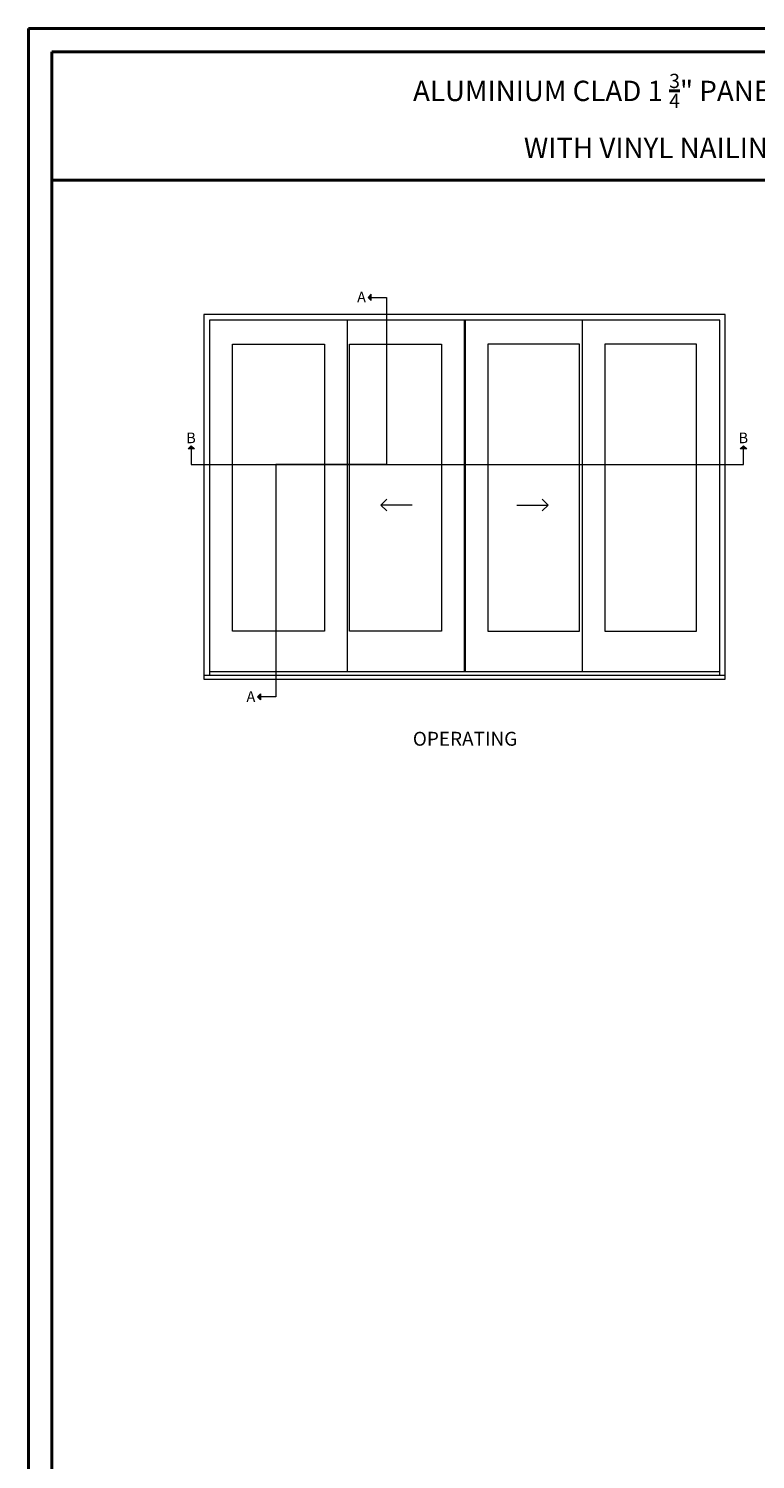
# Model space of a CAD drawing. Units: millimetres. Extents: x -96 to 592, y 0 to 199.
# Drawn here: x 181 to 202, y 22 to 63 of the extents above; entities that cross this region are included whole.
import ezdxf

# ---------------------------------------------------------------- set-up
doc = ezdxf.new("R2010")
doc.units = ezdxf.units.MM
doc.header["$MEASUREMENT"] = 0
doc.layers.get('0').update_dxf_attribs({"lineweight": 18})
doc.styles.add('Imprint', font='IMPRISHA.TTF', dxfattribs={"height": 12})
doc.styles.get("Standard").update_dxf_attribs({"font": 'arial.ttf', "height": 10})

# ---------------------------------------------------------------- blocks, each defined once
blk = doc.blocks.new('Elevation')
for points in [[(123.4, 14.9), (121.1, 12.6), (123.4, 12.6)], [(123.4, 12.6), (121.1, 12.6), (123.4, 10.3)], [(-11.6, -99.1), (-9.3, -96.8), (-9.3, -99.1)], [(-9.3, -99.1), (-9.3, -96.8), (-7, -99.1)], [(395.6, -99.1), (397.9, -96.8), (397.9, -99.1)], [(397.9, -99.1), (397.9, -96.8), (400.3, -99.1)], [(41.8, -281.9), (39.5, -281.9), (41.8, -279.6)], [(41.8, -284.2), (39.5, -281.9), (41.8, -281.9)]]:
    blk.add_hatch(color=256).paths.add_polyline_path(points)
for p, q in [((121.1, 12.6), (123.4, 14.9)), ((121.1, 12.6), (123.4, 10.3)), ((123.4, 10.3), (123.4, 14.9)), ((105.6, -4.2), (105.6, -263.4)), ((191.9, -4.2), (191.9, -263.4)), ((192.7, -4.2), (192.7, -263.4)), ((278.9, -4.2), (278.9, -263.4)), ((-9.3, -96.8), (-11.6, -99.1)), ((-7, -99.1), (-11.6, -99.1)), ((-9.3, -96.8), (-7, -99.1)), ((397.9, -96.8), (395.6, -99.1)), ((400.3, -99.1), (395.6, -99.1)), ((397.9, -96.8), (400.3, -99.1)), ((130.6, -140.5), (134.9, -136.2)), ((253.9, -140.5), (249.6, -136.2)), ((153.7, -140.5), (130.6, -140.5)), ((130.6, -140.5), (134.9, -144.8)), ((230.8, -140.5), (253.9, -140.5)), ((253.9, -140.5), (249.6, -144.8)), ((380.4, -263.4), (4.2, -263.4)), ((39.5, -281.9), (41.8, -279.6)), ((39.5, -281.9), (41.8, -284.2)), ((41.8, -279.6), (41.8, -284.2))]:
    blk.add_line(p, q)
at = {"ltscale": 20}
for points in [[(121.1, 12.6), (134.7, 12.6), (134.7, -110.5), (53.1, -110.5), (53.1, -281.9), (39.5, -281.9)], [(-9.3, -99.1), (-9.3, -110.5), (397.9, -110.5), (397.9, -96.8)]]:
    blk.add_lwpolyline(points, dxfattribs=at)
for points in [[(384.5, -268.8), (384.5, 0), (0, 0), (0, -268.8)], [(380.4, -266.2), (380.4, -4.2), (4.2, -4.2), (4.2, -266.2)]]:
    blk.add_lwpolyline(points)
for points in [[(21.2, -233.5), (21.2, -21.8), (89, -21.8), (89, -233.5)], [(107.4, -233.5), (107.4, -21.8), (175.2, -21.8), (175.2, -233.5)], [(277.1, -233.5), (277.1, -21.8), (209.3, -21.8), (209.3, -233.5)], [(363.3, -233.5), (363.3, -21.8), (295.6, -21.8), (295.6, -233.5)], [(0, -268.8), (384.5, -268.8), (384.5, -266.2), (0, -266.2)]]:
    blk.add_lwpolyline(points, close=True)
at = {"style": 'Imprint'}
for s, insert, char_height, width, attachment_point in [('{\\fArial|b0|i0|c0|p34;A}', (113, 16.8), 7.868, 11.487, 1), ('{\\fArial|b0|i0|c0|p34;B}', (-13, -87), 7.868, 11.487, 1), ('{\\fArial|b0|i0|c0|p34;B}', (394.3, -87), 7.868, 11.487, 1), ('{\\fArial|b0|i0|c0|p34;A}', (31.4, -277.7), 7.868, 11.487, 1), ('{\\fArial|b0|i0|c0|p34;OPERATING}', (192.6, -312.8), 10.24, 112.907, 5)]:
    blk.add_mtext(s, dxfattribs=dict(at, insert=insert, char_height=char_height, width=width, attachment_point=attachment_point))

msp = doc.modelspace()

# ---------------------------------------------------------------- linework, layer by layer
at = {"color": 0, "lineweight": 40}
msp.add_line((181.7358, 58.9645), (228.9414, 58.9645), dxfattribs=at)
for points in [[(181.0661, 63.3652), (229.6111, 63.3652), (229.6111, 0), (181.0661, 0)], [(181.7358, 62.6956), (181.7358, 0.6697), (228.9414, 0.6697), (228.9414, 62.6956)]]:
    msp.add_lwpolyline(points, close=True, dxfattribs=at)

# ---------------------------------------------------------------- block references
at = {"color": 0, "xscale": 0.03937, "yscale": 0.03937, "zscale": 0.03937}
msp.add_blockref('Elevation', (186.1543, 55.0652), dxfattribs=at)

# ---------------------------------------------------------------- texts
at = {"color": 0, "lineweight": 40, "insert": (205.3394, 60.7305), "char_height": 0.59055, "width": 38.964221, "attachment_point": 5}
msp.add_mtext('\\A1;ALUMINIUM CLAD 1 {\\H0.7x;\\S3/4;}" PANEL QUADRUPLE SLIDING PATIO DOOR OXXO\\PWITH VINYL NAILING FIN AND STANDARD 6 {\\H0.7x;\\S9/16;}" FRAME', dxfattribs=at)

doc.saveas('drawing.dxf')
